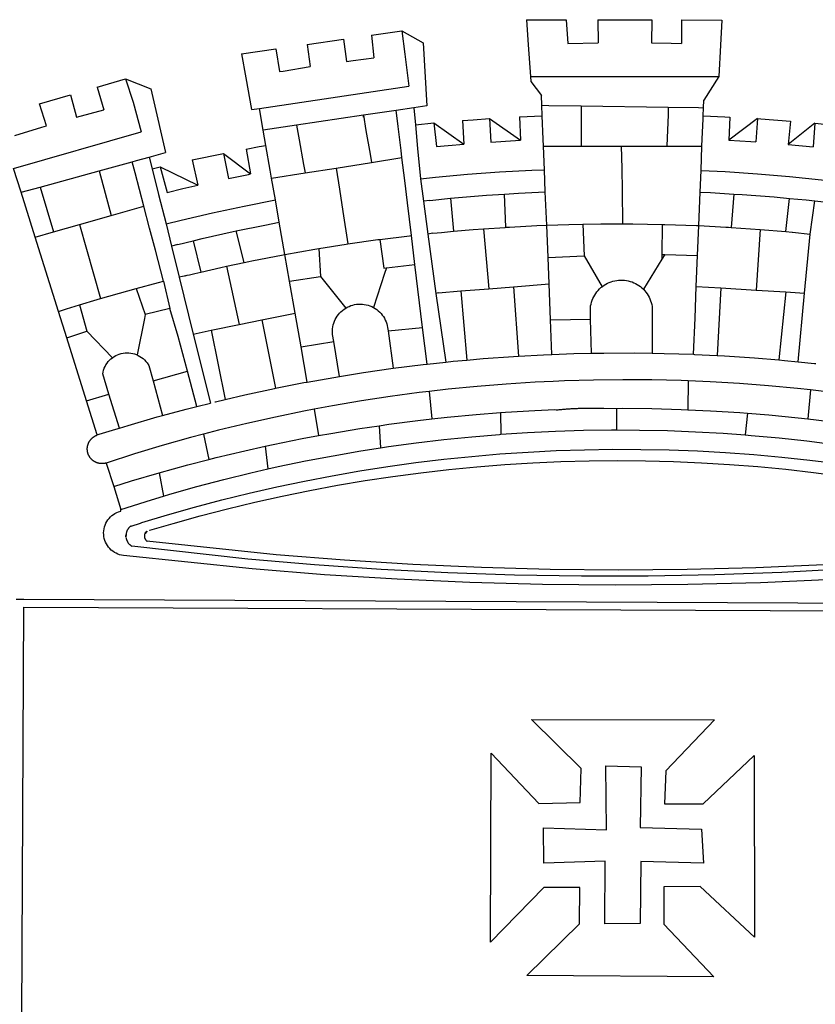
# Model space of a CAD drawing. Extents: x 185573 to 185993, y 1661419 to 1661716.
# Drawn here: x 185852 to 185858, y 1661478 to 1661486 of the extents above; entities that cross this region are included whole.
import ezdxf

# ---------------------------------------------------------------- set-up
doc = ezdxf.new("R2010")
doc.units = 0
doc.header["$MEASUREMENT"] = 0
doc.layers.add('BRAZAO', color=7, linetype='Continuous')
doc.layers.add('T-DIVIS-EXIS', color=7, linetype='Continuous')

# ---------------------------------------------------------------- blocks, each defined once
blk = doc.blocks.new('Logo_Prefeitura')
at = {"layer": 'BRAZAO'}
for points in [[(-73.78, 617.42), (-43.78, 617.36)], [(-73.78, 617.42), (-72.46, 598.48)], [(-43.78, 617.36), (-42.59, 599.55)], [(-19.85, 617.32), (-19.69, 599.99)], [(-19.85, 617.32), (20.9, 617.24)], [(20.9, 617.24), (20.6, 599.88)], [(43.31, 617.2), (43.29, 599.38)], [(43.31, 617.2), (73.77, 617.15)], [(73.77, 617.15), (72.8, 598.22)], [(-239.56, 598.78), (-212.11, 602.69)], [(-212.11, 602.69), (-209.71, 585.94)], [(-190.86, 605.71), (-168.01, 608.97)], [(-190.86, 605.71), (-189.05, 588.6)], [(-168.01, 608.97), (-151.77, 600.01), (-148.97, 552.33), (-158.95, 550.84)], [(-168.01, 608.97), (-165.74, 591.28)], [(-289.2, 591.71), (-263.02, 595.43)], [(-263.02, 595.43), (-260.41, 578.16)], [(-239.56, 598.78), (-237.15, 581.93)], [(-72.46, 598.48), (-70.78, 574.53)], [(-42.59, 599.55), (-19.69, 599.99)], [(20.6, 599.88), (35.5, 599.64), (43.29, 599.38)], [(72.8, 598.22), (71.59, 574.38)], [(-289.2, 591.71), (-285.9, 573.58)], [(-209.71, 585.94), (-204.76, 586.64), (-189.05, 588.6)], [(-165.74, 591.28), (-162.65, 567.22)], [(-260.41, 578.16), (-257.68, 578.64), (-237.15, 581.93)], [(-285.9, 573.58), (-281.5, 549.48)], [(-70.78, 574.53), (71.59, 574.38)], [(-70.78, 574.53), (-70.51, 570.71)], [(71.59, 574.38), (60.22, 556.71)], [(-398.08, 566.53), (-376.83, 572.76)], [(-398.08, 566.53), (-392.97, 549.39)], [(-376.83, 572.76), (-357.7, 565.2)], [(-376.83, 572.76), (-370.95, 555)], [(-275.57, 550.37), (-162.65, 567.22)], [(-70.51, 570.71), (-62.51, 560.11)], [(-441.71, 553.74), (-418.23, 560.63)], [(-418.23, 560.63), (-413.65, 543.81)], [(-357.7, 565.2), (-356.16, 558.6)], [(-356.16, 558.6), (-346.45, 517.01)], [(-62.21, 552.75), (-62.51, 560.11)], [(-436.44, 537.24), (-441.71, 553.74)], [(-370.95, 555), (-364.84, 532.65)], [(-158.95, 550.84), (-172.33, 548.84)], [(-158.95, 550.84), (-157.73, 537.99)], [(-61.88, 544.77), (-62.21, 552.75)], [(-62.21, 552.75), (-56.88, 552.67)], [(-56.88, 552.67), (-32.41, 552.3)], [(-32.41, 552.3), (33.37, 551.32)], [(-32.41, 552.3), (-32.4, 545.67)], [(33.37, 551.32), (33.14, 545.57)], [(33.37, 551.32), (56.2, 550.98)], [(56.2, 550.98), (59.99, 550.92)], [(59.74, 544.77), (59.99, 550.92)], [(59.99, 550.92), (60.22, 556.71)], [(-413.65, 543.81), (-392.97, 549.39)], [(-281.5, 549.48), (-275.57, 550.37)], [(-272.68, 533.85), (-275.57, 550.37)], [(-197.01, 545.15), (-247.47, 537.61)], [(-172.33, 548.84), (-197.01, 545.15)], [(-197.01, 545.15), (-195.09, 533.8)], [(-197.01, 545.15), (-196.84, 543.64), (-197.01, 545.15)], [(-171.99, 546.93), (-172.01, 547.15), (-172.33, 548.84)], [(-170.74, 536.65), (-171.99, 546.93)], [(-79.16, 543.97), (-61.88, 544.77)], [(-79.16, 543.97), (-78.35, 526.31)], [(-61.16, 527.14), (-61.88, 544.77)], [(-32.4, 545.67), (-32.36, 528.09)], [(33.14, 545.57), (32.42, 528.04)], [(59.65, 542.46), (59.74, 544.77)], [(59.74, 544.77), (76.03, 544.1), (79.97, 543.88)], [(79.97, 543.88), (79.09, 526.26)], [(-460.27, 529.97), (-440.02, 536.21), (-436.44, 537.24)], [(-247.47, 537.61), (-272.68, 533.85)], [(-247.47, 537.61), (-245.48, 526.59)], [(-168.55, 518.61), (-170.74, 536.65)], [(-157.73, 537.99), (-143.72, 539.39)], [(-157.73, 537.99), (-156.03, 520.05)], [(-143.72, 539.39), (-141.71, 521.49)], [(-143.72, 539.39), (-121.02, 523.36)], [(-122.16, 541.2), (-114.06, 541.86), (-101.66, 542.66)], [(-122.16, 541.2), (-121.02, 523.36)], [(-101.66, 542.66), (-100.67, 524.92)], [(-101.66, 542.66), (-78.35, 526.31)], [(59.03, 527.2), (59.65, 542.46)], [(100.82, 542.67), (79.09, 526.26)], [(100.82, 542.67), (99.37, 525.03)], [(100.82, 542.67), (103.15, 542.53), (125.77, 540.82)], [(125.77, 540.82), (123.86, 523.16)], [(144, 539.2), (123.86, 523.16)], [(144, 539.2), (142.84, 521.41)], [(144, 539.2), (151.38, 538.51)], [(-461.24, 505.05), (-364.84, 532.65)], [(-270.68, 522.36), (-272.68, 533.85)], [(-195.09, 533.8), (-191.96, 515.69)], [(-285.51, 519.65), (-275.76, 521.49), (-270.68, 522.36)], [(-267.4, 503.63), (-270.68, 522.36)], [(-245.48, 526.59), (-242.14, 508.12)], [(-141.71, 521.49), (-132.88, 522.38), (-121.02, 523.36)], [(-100.67, 524.92), (-82.17, 526.13), (-78.35, 526.31)], [(-60.95, 521.87), (-61.16, 527.14)], [(-60.22, 504), (-60.95, 521.87)], [(-60.95, 521.87), (-32.34, 521.83)], [(-32.36, 528.09), (-32.34, 521.83)], [(-32.34, 521.83), (-2.13, 521.8)], [(-2.13, 521.8), (32.16, 521.76)], [(-2.13, 521.8), (-1.84, 505.03)], [(32.42, 528.04), (32.16, 521.76)], [(32.16, 521.76), (58.81, 521.73)], [(58.08, 503.53), (58.81, 521.73)], [(58.81, 521.73), (59.03, 527.2)], [(79.09, 526.26), (95.68, 525.31), (99.37, 525.03)], [(123.86, 523.16), (142.84, 521.41)], [(-368.31, 511.01), (-358.91, 513.59)], [(-358.91, 513.59), (-346.45, 517.01)], [(-358.91, 513.59), (-356.65, 504.73)], [(-326.31, 511.52), (-302.62, 516.42)], [(-302.62, 516.42), (-298.96, 497.37)], [(-302.62, 516.42), (-282.25, 500.82)], [(-285.51, 519.65), (-282.25, 500.82)], [(-191.96, 515.69), (-190.91, 509.59)], [(-167.9, 513.25), (-168.55, 518.61)], [(-156.03, 520.05), (-153.86, 497.24)], [(-396.69, 503.22), (-371.77, 510.06)], [(-371.77, 510.06), (-368.31, 511.01)], [(-369.53, 501.59), (-371.77, 510.06)], [(-356.65, 504.73), (-355.58, 504.99), (-350.47, 506.14)], [(-350.47, 506.14), (-345.26, 486.86)], [(-350.47, 506.14), (-322.15, 492.31)], [(-326.31, 511.52), (-322.15, 492.31)], [(-242.14, 508.12), (-240.96, 501.64)], [(-217.65, 505.34), (-190.91, 509.59)], [(-190.91, 509.59), (-167.9, 513.25)], [(-165.8, 495.97), (-167.9, 513.25)], [(-455.59, 487.04), (-461.24, 505.05)], [(-441.3, 490.97), (-396.69, 503.22)], [(-396.69, 503.22), (-387.51, 469.53)], [(-362.92, 476.59), (-369.53, 501.59)], [(-356.65, 504.73), (-351.67, 485.3)], [(-298.96, 497.37), (-283.77, 500.53), (-282.25, 500.82)], [(-266.35, 497.6), (-267.4, 503.63)], [(-266.35, 497.6), (-240.96, 501.64)], [(-240.96, 501.64), (-217.65, 505.34)], [(-217.65, 505.34), (-215.16, 489.42)], [(-153.86, 497.24), (-142.62, 498.44), (-118.36, 500.6), (-94.06, 502.34), (-69.74, 503.65), (-60.22, 504)], [(-59.54, 487.27), (-60.22, 504)], [(-1.84, 505.03), (-1.56, 488.38)], [(57.41, 487.03), (58.08, 503.53)], [(58.08, 503.53), (76.34, 502.6), (100.64, 500.94), (124.9, 498.85), (149.13, 496.34), (162.08, 494.77)], [(-345.26, 486.86), (-333.46, 489.75), (-322.15, 492.31)], [(-263.49, 481.24), (-266.35, 497.6)], [(-163.74, 479.08), (-165.8, 495.97)], [(-153.86, 497.24), (-151.61, 480.29)], [(-455.59, 487.04), (-441.3, 490.97)], [(-444.92, 453.05), (-455.59, 487.04)], [(-441.3, 490.97), (-431.12, 457.02)], [(-351.67, 485.3), (-346, 463.14)], [(-215.16, 489.42), (-212.52, 472.52)], [(-131.1, 482.51), (-128.07, 482.82), (-103.97, 484.78), (-90.38, 485.65)], [(-90.38, 485.65), (-79.85, 486.32), (-59.54, 487.27)], [(-89.34, 460.55), (-90.38, 485.65)], [(-58.51, 462.05), (-59.54, 487.27)], [(-1.56, 488.38), (-1.13, 463.1)], [(56.39, 461.78), (57.41, 487.03)], [(57.41, 487.03), (65.13, 486.72), (82.89, 485.68)], [(82.89, 485.68), (80.82, 460.48)], [(82.89, 485.68), (89.26, 485.31), (113.36, 483.48), (124.82, 482.4)], [(-387.51, 469.53), (-362.92, 476.59)], [(-358.53, 459.99), (-362.92, 476.59)], [(-346, 463.14), (-334.6, 466), (-310.88, 471.52), (-287.06, 476.62), (-263.49, 481.24)], [(-260.53, 464.32), (-263.49, 481.24)], [(-160.73, 454.3), (-163.74, 479.08)], [(-146.92, 480.9), (-151.61, 480.29)], [(-151.61, 480.29), (-148.31, 455.45)], [(-146.92, 480.9), (-131.1, 482.51)], [(-131.1, 482.51), (-128.85, 457.51)], [(122.24, 457.27), (124.82, 482.4)], [(124.82, 482.4), (137.43, 481.22), (144.13, 480.48)], [(140.45, 455.45), (144.13, 480.48)], [(144.13, 480.48), (160.05, 478.71)], [(-411.46, 462.66), (-387.51, 469.53)], [(-212.52, 472.52), (-208.68, 448)], [(-431.12, 457.02), (-411.46, 462.66)], [(-411.46, 462.66), (-395.57, 406.7)], [(-346, 463.14), (-342, 446.39)], [(-293.2, 457.78), (-271.57, 462.24), (-260.53, 464.32)], [(-256.29, 440.04), (-260.53, 464.32)], [(-86.53, 460.69), (-65.88, 461.79), (-58.51, 462.05)], [(-58.51, 462.05), (-41.77, 462.65), (-31.11, 462.84)], [(-57.52, 437.7), (-58.51, 462.05)], [(-31.11, 462.84), (-17.64, 463.09), (-1.13, 463.1)], [(-31.11, 462.84), (-30.14, 439.09)], [(-1.13, 463.1), (6.49, 463.1), (6.49, 463.1), (28.73, 462.73)], [(28.73, 462.73), (28.56, 440)], [(28.73, 462.73), (30.62, 462.69), (54.73, 461.87), (56.39, 461.78)], [(55.48, 439.31), (56.39, 461.78)], [(56.39, 461.78), (76.72, 460.73)], [(-444.92, 453.05), (-431.12, 457.02)], [(-354.12, 443.27), (-358.53, 459.99)], [(-325.58, 450.24), (-318.83, 452.06), (-295.25, 457.36), (-293.2, 457.78)], [(-286.97, 433.97), (-293.2, 457.78)], [(-184.51, 451.38), (-162.08, 454.15), (-160.73, 454.3)], [(-158.07, 432.39), (-160.73, 454.3)], [(-144.43, 456.02), (-148.31, 455.45)], [(-148.31, 455.45), (-142.32, 410.42)], [(-144.43, 456.02), (-138.08, 456.69), (-128.85, 457.51)], [(-128.85, 457.51), (-114.05, 458.81), (-106.25, 459.36)], [(-106.25, 459.36), (-89.98, 460.51), (-89.34, 460.55)], [(-106.25, 459.36), (-102.34, 414.11)], [(-89.34, 460.55), (-86.53, 460.69)], [(76.72, 460.73), (78.83, 460.62), (80.82, 460.48)], [(80.82, 460.48), (102.85, 458.95)], [(102.85, 458.95), (99.72, 413.12)], [(102.85, 458.95), (122.24, 457.27)], [(122.24, 457.27), (126.94, 456.86), (127.23, 456.83)], [(127.23, 456.83), (140.45, 455.45)], [(136.26, 410.86), (140.45, 455.45)], [(-427.3, 396.9), (-444.92, 453.05)], [(-337.24, 447.58), (-342, 446.39)], [(-337.24, 447.58), (-325.58, 450.24)], [(-325.58, 450.24), (-319.73, 426.71)], [(-230.66, 444.52), (-209.92, 447.82), (-208.68, 448)], [(-208.68, 448), (-186.03, 451.2), (-184.51, 451.38)], [(-184.51, 451.38), (-181.54, 429.78)], [(-347.92, 419.82), (-354.12, 443.27)], [(-342, 446.39), (-336.19, 422.76)], [(-283.46, 434.72), (-281.2, 435.2), (-257.51, 439.82), (-256.29, 440.04)], [(-256.29, 440.04), (-233.75, 444.03), (-230.66, 444.52)], [(-252.73, 419.73), (-256.29, 440.04)], [(-230.66, 444.52), (-229.34, 423.45)], [(-57.52, 437.7), (-30.14, 439.09)], [(-30.14, 439.09), (-16.63, 415.67)], [(28.56, 440), (28.53, 436.51)], [(30.63, 439.94), (28.53, 436.51)], [(28.56, 440), (30.63, 439.94)], [(30.63, 439.94), (55.48, 439.31)], [(54.54, 415.92), (55.48, 439.31)], [(-300.42, 431.1), (-286.97, 433.97)], [(-286.97, 433.97), (-283.46, 434.72)], [(-179.5, 430.01), (-158.07, 432.39)], [(-152.29, 384.87), (-158.07, 432.39)], [(-56.71, 417.75), (-57.52, 437.7)], [(28.53, 436.51), (14.6, 413.69)], [(-331.64, 423.89), (-330.1, 424.27), (-328.3, 424.72), (-324.39, 425.63)], [(-324.39, 425.63), (-319.73, 426.71)], [(-319.73, 426.71), (-304.79, 430.17), (-300.42, 431.1)], [(-300.42, 431.1), (-290.78, 387.17)], [(-180.95, 425.53), (-189.25, 399.94)], [(-181.54, 429.78), (-179.5, 430.01)], [(-179.5, 430.01), (-180.95, 425.53)], [(-368.71, 414.3), (-351.71, 418.87), (-347.92, 419.82)], [(-347.92, 419.82), (-343.14, 399.3)], [(-331.64, 423.89), (-332.37, 423.64), (-336.19, 422.76)], [(-336.19, 422.76), (-325.51, 379.79)], [(-252.73, 419.73), (-229.34, 423.45)], [(-248.53, 395.65), (-252.73, 419.73)], [(-229.34, 423.45), (-210.25, 399.54)], [(-83.46, 415.61), (-56.71, 417.75)], [(-55.61, 390.62), (-56.71, 417.75)], [(-16.63, 415.67), (-16.36, 415.89), (-15.17, 416.75), (-13.92, 417.52), (-12.62, 418.22), (-11.28, 418.84), (-9.91, 419.37), (-8.51, 419.81), (-7.08, 420.17), (-5.63, 420.43), (-4.17, 420.6), (-2.7, 420.68), (-2.7, 420.68), (-1.23, 420.67), (0.24, 420.57), (1.7, 420.38), (3.14, 420.09), (4.57, 419.71), (5.96, 419.25), (7.33, 418.7), (8.65, 418.06), (9.94, 417.35), (11.18, 416.55), (12.36, 415.68), (13.49, 414.73), (14.6, 413.69)], [(-395.57, 406.7), (-375.02, 412.61), (-368.71, 414.3)], [(-368.71, 414.3), (-361.82, 394.6)], [(-140.16, 411.09), (-142.32, 410.42)], [(-142.32, 410.42), (-134.76, 358.68)], [(-140.16, 411.09), (-123.25, 412.44)], [(-123.25, 412.44), (-102.34, 414.11)], [(-123.25, 412.44), (-118.83, 360.22)], [(-102.34, 414.11), (-83.46, 415.61)], [(-83.46, 415.61), (-79.72, 363.21)], [(-25.3, 391.22), (-25.49, 399.67), (-25.29, 401.13), (-25, 402.57), (-24.62, 403.99), (-24.15, 405.39), (-23.59, 406.75), (-22.95, 408.08), (-22.23, 409.36), (-21.43, 410.59), (-20.55, 411.78), (-19.61, 412.9), (-18.59, 413.97), (-17.51, 414.96), (-16.63, 415.67)], [(14.6, 413.69), (15.56, 412.64), (16.49, 411.5), (17.35, 410.31), (18.13, 409.06), (18.83, 407.77), (19.46, 406.43), (19.99, 405.06), (20.44, 403.66), (20.8, 402.23), (21.07, 400.76), (21.09, 391.9)], [(53.57, 391.93), (54.54, 415.92)], [(54.54, 415.92), (73.08, 414.78)], [(73.08, 414.78), (70.28, 363.67)], [(73.08, 414.78), (99.72, 413.12)], [(99.72, 413.12), (122.07, 411.74)], [(122.07, 411.74), (116.75, 360.32)], [(122.07, 411.74), (136.26, 410.86)], [(131.37, 358.9), (136.26, 410.86)], [(-427.3, 396.9), (-421.28, 398.87), (-411.56, 401.84)], [(-411.56, 401.84), (-398.21, 405.94), (-395.57, 406.7)], [(-411.56, 401.84), (-405.97, 382.1)], [(-210.25, 399.54), (-209.14, 400.17), (-207.81, 400.81), (-206.44, 401.35), (-205.04, 401.79), (-203.61, 402.13), (-202.15, 402.38), (-200.69, 402.51), (-199.22, 402.55), (-199.22, 402.55), (-197.75, 402.49), (-196.29, 402.32), (-194.84, 402.04), (-193.42, 401.67), (-192.02, 401.2), (-190.66, 400.63), (-189.25, 399.94)], [(-421.09, 377.11), (-427.3, 396.9)], [(-361.82, 394.6), (-362.38, 391.75)], [(-361.82, 394.6), (-362.38, 391.75)], [(-343.14, 399.3), (-361.82, 394.6)], [(-336.85, 377.92), (-343.14, 399.3)], [(-273.67, 390.6), (-248.53, 395.65)], [(-244.1, 370.33), (-248.53, 395.65)], [(-219.43, 374.29), (-220.3, 379.42), (-220.4, 380.88), (-220.39, 382.36), (-220.29, 383.82), (-220.08, 385.28), (-219.77, 386.72), (-219.36, 388.13), (-218.85, 389.51), (-218.25, 390.86), (-217.55, 392.15), (-216.76, 393.4), (-215.89, 394.58), (-214.94, 395.7), (-213.91, 396.76), (-212.81, 397.73), (-211.64, 398.63), (-210.25, 399.54)], [(-189.25, 399.94), (-188.08, 399.22), (-186.87, 398.38), (-185.73, 397.46), (-184.65, 396.46), (-183.64, 395.38), (-182.71, 394.24), (-181.87, 393.04), (-181.11, 391.78), (-180.43, 390.47), (-179.86, 389.11), (-179.38, 387.72), (-179, 386.3), (-178.69, 384.7), (-178.35, 382.2)], [(-362.38, 391.75), (-367.82, 364.08)], [(-312.12, 382.88), (-290.78, 387.17)], [(-290.78, 387.17), (-273.67, 390.6)], [(-273.67, 390.6), (-263.47, 338.89)], [(-55.61, 390.62), (-25.3, 391.22)], [(-54.54, 364.48), (-55.61, 390.62)], [(-24.71, 365.36), (-25.3, 391.22)], [(21.09, 391.9), (21.15, 365.41)], [(52.46, 364.55), (53.57, 391.93)], [(-421.09, 377.11), (-405.97, 382.1)], [(-405.97, 382.1), (-386.65, 361.98)], [(-325.51, 379.79), (-312.12, 382.88)], [(-325.51, 379.79), (-312.62, 327.77)], [(-312.12, 382.88), (-301.35, 330.47)], [(-178.35, 382.2), (-152.29, 384.87)], [(-178.35, 382.2), (-174.56, 353.99)], [(-148.92, 357.16), (-152.29, 384.87)], [(-406.15, 329.51), (-421.09, 377.11)], [(-329.96, 351.84), (-336.85, 377.92)], [(-244.1, 370.33), (-219.43, 374.29)], [(-214.95, 347.89), (-219.43, 374.29)], [(-386.65, 361.98), (-385.37, 362.87), (-384.09, 363.6), (-382.76, 364.23), (-381.38, 364.76), (-379.97, 365.17), (-378.53, 365.47), (-377.07, 365.65), (-375.6, 365.72), (-375.6, 365.72), (-374.13, 365.68), (-372.67, 365.51), (-371.22, 365.24), (-369.8, 364.85), (-368.42, 364.35), (-367.82, 364.08)], [(-239.42, 343.58), (-244.1, 370.33)], [(-54.54, 364.48), (-38.11, 365.1), (-24.71, 365.36)], [(-24.71, 365.36), (-15.32, 365.55), (7.47, 365.61), (7.47, 365.61), (21.15, 365.41)], [(21.15, 365.41), (30.26, 365.27), (52.46, 364.55)], [(-389.26, 334.56), (-393.94, 349.73), (-393.67, 351.18), (-393.29, 352.6), (-392.79, 353.98), (-392.19, 355.33), (-391.49, 356.62), (-390.68, 357.85), (-389.79, 359.02), (-388.8, 360.11), (-387.73, 361.12), (-386.65, 361.98)], [(-367.82, 364.08), (-367.08, 363.74), (-365.79, 363.03), (-364.56, 362.22), (-363.4, 361.32), (-362.31, 360.32), (-361.31, 359.25), (-360.39, 358.1), (-359.09, 356.06), (-355.9, 344.5)], [(-174.56, 353.99), (-174.37, 354.02), (-151.75, 356.86), (-148.92, 357.16)], [(-148.92, 357.16), (-134.76, 358.68)], [(-134.76, 358.68), (-129.09, 359.3), (-118.83, 360.22)], [(-118.83, 360.22), (-106.39, 361.34), (-83.65, 362.99), (-79.72, 363.21)], [(-79.72, 363.21), (-60.89, 364.24), (-54.54, 364.48)], [(52.46, 364.55), (53.04, 364.53), (70.28, 363.67)], [(70.28, 363.67), (75.81, 363.4), (98.55, 361.87), (116.75, 360.32)], [(116.75, 360.32), (121.26, 359.94), (131.37, 358.9)], [(131.37, 358.9), (143.94, 357.61), (144.71, 357.52)], [(-355.9, 344.5), (-329.96, 351.84)], [(-322.91, 325.17), (-329.96, 351.84)], [(-214.95, 347.89), (-196.93, 350.79), (-174.56, 353.99)], [(-355.9, 344.5), (-348.67, 318.35)], [(-263.47, 338.89), (-241.87, 343.15), (-239.42, 343.58)], [(-239.42, 343.58), (-219.44, 347.16), (-214.95, 347.89)], [(-53.6, 344.12), (-67.11, 343.5), (-89.1, 342.1), (-111.06, 340.32), (-132.99, 338.16), (-147.35, 336.49)], [(48.43, 344.5), (43.03, 344.72), (21, 345.24), (-1.04, 345.38), (-1.04, 345.38), (-23.07, 345.14), (-45.1, 344.51), (-53.6, 344.12)], [(48.43, 344.5), (48.18, 322.71)], [(140.85, 337.67), (130.95, 338.77), (109.01, 340.84), (87.04, 342.51), (65.04, 343.81), (48.43, 344.5)], [(-301.35, 330.47), (-286.52, 333.94), (-264.24, 338.74), (-263.47, 338.89)], [(-147.35, 336.49), (-154.88, 335.61), (-176.72, 332.68), (-198.5, 329.37), (-220.23, 325.68), (-234.12, 323.07)], [(-147.35, 336.49), (-145.29, 315.75)], [(140.85, 337.67), (138.69, 315.78)], [(232.18, 324.16), (218.25, 326.71), (196.5, 330.3), (174.7, 333.5), (152.85, 336.33), (140.85, 337.67)], [(-406.15, 329.51), (-389.26, 334.56)], [(-398.03, 303.65), (-406.15, 329.51)], [(-381.33, 308.84), (-389.26, 334.56)], [(-322.91, 325.17), (-312.62, 327.77)], [(-309.11, 328.65), (-308.72, 328.75), (-301.35, 330.47)], [(-348.67, 318.35), (-330.82, 323.18), (-322.91, 325.17)], [(-234.12, 323.07), (-241.88, 321.62), (-263.47, 317.17), (-284.97, 312.35), (-306.38, 307.15), (-317.89, 304.15)], [(-234.12, 323.07), (-231.03, 303.1)], [(-145.29, 315.75), (-133.82, 317.04), (-111.77, 319.12), (-93.33, 320.55)], [(-93.33, 320.55), (-89.69, 320.83), (-67.58, 322.15), (-52.45, 322.78)], [(-93.33, 320.55), (-93.06, 304.12)], [(-52.45, 322.78), (-51.31, 322.53), (-50.61, 322.61), (-49.91, 322.69), (-49.21, 322.76), (-48.51, 322.83), (-47.81, 322.9), (-47.11, 322.97), (-46.41, 323.04), (-45.71, 323.1), (-45, 323.16), (-44.3, 323.22), (-43.6, 323.27), (-42.9, 323.32), (-42.19, 323.37), (-41.49, 323.42), (-40.79, 323.47), (-40.09, 323.51), (-39.38, 323.55), (-38.68, 323.59), (-37.97, 323.62), (-37.27, 323.66), (-36.57, 323.69), (-35.86, 323.71), (-35.16, 323.74), (-34.46, 323.76), (-33.75, 323.78), (-33.05, 323.8), (-32.34, 323.81), (-31.64, 323.83), (-30.93, 323.84), (-30.23, 323.84), (-29.63, 323.85)], [(-29.63, 323.85), (-15.36, 323.78), (-5.67, 323.72)], [(-5.67, 323.72), (-5.71, 307.4)], [(-5.67, 323.72), (-1.16, 323.78), (-1.16, 323.78), (20.99, 323.55), (43.13, 322.93), (48.18, 322.71)], [(48.18, 322.71), (65.25, 321.93), (87.36, 320.54), (93.21, 320.07)], [(93.21, 320.07), (91.52, 303.65)], [(93.21, 320.07), (109.43, 318.77), (131.47, 316.61), (138.69, 315.78)], [(-381.33, 308.84), (-374.71, 310.88), (-352.82, 317.22), (-348.67, 318.35)], [(-185.1, 310.63), (-177.79, 311.71), (-155.83, 314.56), (-145.29, 315.75)], [(138.69, 315.78), (153.48, 314.07), (175.43, 311.14), (184.92, 309.71)], [(-398.03, 303.65), (-396.5, 304.16), (-384, 308.01)], [(-384, 308.01), (-381.33, 308.84)], [(-231.03, 303.1), (-221.55, 304.84), (-199.7, 308.47), (-185.1, 310.63)], [(-185.1, 310.63), (-184.05, 293.88)], [(-93.06, 304.12), (-72.98, 305.44), (-51.86, 306.47), (-30.73, 307.13), (-9.59, 307.41), (-9.59, 307.41), (-5.71, 307.4)], [(-5.71, 307.4), (11.55, 307.33), (32.69, 306.88), (53.81, 306.06), (74.92, 304.88), (91.52, 303.65)], [(-391.3, 282.41), (-391.7, 282.3), (-391.96, 282.23), (-392.22, 282.18), (-392.47, 282.12), (-392.73, 282.08), (-392.99, 282.04), (-393.25, 282.01), (-393.52, 281.98), (-393.78, 281.96), (-394.04, 281.95), (-394.3, 281.94), (-394.57, 281.94), (-394.83, 281.94), (-395.09, 281.95), (-395.36, 281.97), (-395.62, 282), (-395.88, 282.03), (-396.14, 282.06), (-396.4, 282.1), (-396.66, 282.15), (-396.92, 282.21), (-397.17, 282.27), (-397.43, 282.33), (-397.68, 282.41), (-397.93, 282.49), (-398.18, 282.57), (-398.43, 282.66), (-398.68, 282.76), (-398.92, 282.86), (-399.16, 282.97), (-399.4, 283.08), (-399.63, 283.2), (-399.86, 283.32), (-400.09, 283.46), (-400.32, 283.59), (-400.54, 283.73), (-400.76, 283.88), (-400.97, 284.03), (-401.19, 284.19), (-401.39, 284.35), (-401.6, 284.51), (-401.8, 284.69), (-402, 284.86), (-402.19, 285.04), (-402.37, 285.23), (-402.56, 285.42), (-402.74, 285.61), (-402.91, 285.81), (-403.08, 286.01), (-403.24, 286.21), (-403.4, 286.42), (-403.56, 286.64), (-403.7, 286.86), (-403.85, 287.08), (-403.99, 287.3), (-404.12, 287.53), (-404.25, 287.76), (-404.37, 287.99), (-404.49, 288.23), (-404.6, 288.47), (-404.7, 288.71), (-404.8, 288.95), (-404.9, 289.2), (-404.98, 289.45), (-405.07, 289.7), (-405.14, 289.95), (-405.21, 290.2), (-405.28, 290.46), (-405.33, 290.71), (-405.39, 290.97), (-405.43, 291.23), (-405.47, 291.49), (-405.5, 291.75), (-405.53, 292.02), (-405.55, 292.28), (-405.57, 292.54), (-405.58, 292.8), (-405.58, 293.07), (-405.57, 293.33), (-405.56, 293.59), (-405.55, 293.86), (-405.52, 294.12), (-405.49, 294.38), (-405.46, 294.64), (-405.42, 294.9), (-405.37, 295.16), (-405.31, 295.42), (-405.25, 295.67), (-405.19, 295.93), (-405.12, 296.18), (-405.04, 296.43), (-404.95, 296.68), (-404.86, 296.93), (-404.77, 297.18), (-404.67, 297.42), (-404.56, 297.66), (-404.45, 297.9), (-404.33, 298.13), (-404.2, 298.37), (-404.07, 298.59), (-403.94, 298.82), (-403.8, 299.04), (-403.65, 299.26), (-403.5, 299.48), (-403.34, 299.69), (-403.18, 299.9), (-403.02, 300.1), (-402.85, 300.3), (-402.67, 300.5), (-402.49, 300.69), (-402.31, 300.88), (-402.12, 301.06), (-401.92, 301.24), (-401.73, 301.42), (-401.53, 301.59), (-401.32, 301.75), (-401.11, 301.91), (-400.9, 302.07), (-400.68, 302.22), (-400.46, 302.36), (-400.24, 302.5), (-400.01, 302.63), (-399.78, 302.76), (-399.55, 302.88), (-399.31, 303), (-399.07, 303.11), (-398.83, 303.22), (-398.59, 303.32), (-398.34, 303.41), (-398.03, 303.65)], [(-317.89, 304.15), (-327.7, 301.58), (-348.92, 295.64), (-370.03, 289.33), (-391.3, 282.41)], [(-317.89, 304.15), (-313.8, 285.13)], [(-271.24, 295.1), (-265.04, 296.46), (-243.33, 300.84), (-231.03, 303.1)], [(-184.05, 293.88), (-178.12, 294.8), (-157.17, 297.66), (-136.18, 300.16), (-115.14, 302.29), (-94.07, 304.05), (-93.06, 304.12)], [(91.52, 303.65), (96, 303.32), (117.06, 301.4), (138.07, 299.11), (159.05, 296.45), (179.97, 293.42), (182.44, 293.02)], [(-364.42, 237.35), (-345.05, 243.23), (-324.54, 249.07), (-303.93, 254.55), (-283.23, 259.66), (-262.44, 264.42), (-241.57, 268.81), (-220.63, 272.84), (-199.63, 276.5), (-178.56, 279.79), (-157.43, 282.71), (-136.26, 285.27), (-115.05, 287.45), (-93.8, 289.27), (-72.53, 290.71), (-51.23, 291.78), (-29.92, 292.48), (-8.6, 292.81), (-8.6, 292.81), (12.73, 292.76), (34.05, 292.34), (55.36, 291.55), (76.65, 290.39), (97.92, 288.86), (119.16, 286.96), (140.36, 284.68), (161.52, 282.04)], [(-313.8, 285.13), (-308.22, 286.56), (-286.67, 291.7), (-271.24, 295.1)], [(-271.24, 295.1), (-269.1, 277.93)], [(-269.1, 277.93), (-261.31, 279.7), (-240.61, 284.02), (-219.84, 287.97), (-199.01, 291.57), (-184.05, 293.88)], [(-358.44, 231.53), (-358.24, 231.6), (-340.76, 236.79), (-320.29, 242.49), (-299.72, 247.83), (-279.06, 252.81), (-258.32, 257.43), (-237.51, 261.68), (-216.62, 265.57), (-195.66, 269.1), (-174.65, 272.26), (-153.59, 275.05), (-132.47, 277.48), (-111.33, 279.53), (-90.14, 281.22), (-68.94, 282.53), (-47.71, 283.48), (-26.47, 284.05), (-5.22, 284.26), (-5.22, 284.26), (16.03, 284.09), (37.27, 283.55), (58.5, 282.64), (79.71, 281.36), (100.89, 279.71), (122.05, 277.69), (143.16, 275.3), (164.23, 272.55)], [(151.14, 205.52), (99.38, 203.29), (47.6, 201.97), (-4.2, 201.56), (-56, 202.04), (-107.78, 203.44), (-159.54, 205.73), (-211.24, 208.93), (-262.88, 213.03), (-360.63, 223.37)], [(-351.2, 275.13), (-329.67, 281.05), (-313.8, 285.13)], [(-391.3, 282.41), (-385.65, 264.7)], [(-348.01, 257.4), (-343.24, 258.84), (-322.9, 264.59), (-302.46, 269.98), (-281.92, 275.02), (-269.1, 277.93)], [(-385.65, 264.7), (-372.27, 268.9), (-351.2, 275.13)], [(-351.2, 275.13), (-348.01, 257.4)], [(-385.65, 264.7), (-380.12, 247.39)], [(-380.12, 247.39), (-357.13, 254.65)], [(-357.13, 254.65), (-348.01, 257.4)], [(157.83, 194.28), (102.97, 191.93), (48.08, 190.55), (-6.82, 190.12), (-61.72, 190.65), (-116.61, 192.14), (-171.46, 194.58), (-226.25, 197.99), (-280.98, 202.35), (-378.27, 212.48), (-379.72, 212.73), (-381.14, 213.1), (-382.53, 213.6), (-383.87, 214.21), (-385.15, 214.93), (-386.36, 215.76), (-387.5, 216.69), (-388.56, 217.72), (-389.52, 218.83), (-390.38, 220.02), (-391.14, 221.28), (-391.79, 222.61), (-392.32, 223.98), (-392.73, 225.39), (-393.02, 226.83), (-393.19, 228.29), (-393.23, 229.77), (-393.14, 231.23), (-392.93, 232.69), (-392.59, 234.12), (-392.13, 235.52), (-391.55, 236.87), (-390.86, 238.17), (-390.06, 239.41), (-389.16, 240.57), (-388.16, 241.65), (-387.07, 242.64), (-385.9, 243.53), (-384.66, 244.32), (-383.35, 245), (-381.99, 245.57), (-380.34, 246.08), (-380.12, 247.39)], [(-372.39, 234.8), (-373.45, 234.17), (-373.68, 233.95), (-373.9, 233.72), (-374.12, 233.48), (-374.33, 233.24), (-374.53, 232.99), (-374.72, 232.73), (-374.9, 232.46), (-375.07, 232.19), (-375.23, 231.92), (-375.38, 231.63), (-375.52, 231.35), (-375.66, 231.06), (-375.78, 230.76), (-375.89, 230.46), (-375.99, 230.16), (-376.08, 229.85), (-376.16, 229.54), (-376.23, 229.23), (-376.29, 228.91), (-376.33, 228.59), (-376.19, 228.32)], [(-372.39, 234.8), (-372.97, 234.61), (-372.68, 234.71), (-372.39, 234.8)], [(-372.39, 234.8), (-365.45, 237.04), (-364.42, 237.35)], [(-360.61, 230.57), (-360.45, 230.7), (-360.26, 230.84), (-360.61, 230.57)], [(-376.19, 228.32), (-376.57, 227.03), (-376.5, 227.34), (-376.45, 227.55), (-376.32, 227.93), (-376.19, 228.32)], [(-376.19, 228.32), (-376.35, 226.36), (-376.19, 228.32)], [(-376.27, 225.94), (-376.25, 225.72), (-376.19, 225.41), (-376.11, 225.1), (-376.02, 224.79), (-375.93, 224.48), (-375.82, 224.18), (-375.7, 223.88), (-375.57, 223.59), (-375.43, 223.3), (-375.28, 223.02), (-375.13, 222.74), (-374.96, 222.47), (-374.78, 222.2), (-374.59, 221.94), (-374.4, 221.69), (-374.19, 221.44), (-373.98, 221.2), (-373.76, 220.97), (-373.53, 220.75), (-373.29, 220.53), (-373.05, 220.32), (-372.8, 220.12), (-372.54, 219.93), (-372.28, 219.75), (-372.02, 219.48)], [(-360.61, 230.57), (-361.98, 229.26), (-362.08, 229.06), (-362.16, 228.86), (-362.24, 228.65), (-362.31, 228.44), (-362.36, 228.22), (-362.41, 228.01), (-362.44, 227.79), (-362.46, 227.57), (-362.48, 227.35), (-362.48, 227.13), (-362.47, 226.9), (-362.45, 226.68), (-362.42, 226.47), (-362.38, 226.25), (-362.33, 226.03), (-362.27, 225.82), (-362.2, 225.61), (-362.11, 225.4), (-362.02, 225.2), (-361.92, 225.01), (-361.81, 224.82), (-361.69, 224.63), (-361.56, 224.45), (-361.42, 224.28), (-361.27, 224.11), (-361.12, 223.95), (-360.95, 223.8), (-360.78, 223.66), (-360.63, 223.37)], [(-360.61, 230.57), (-361.79, 229.69), (-361.63, 229.81), (-361.46, 229.94), (-361.28, 230.07), (-360.61, 230.57)], [(-360.63, 223.37), (-360.23, 223.33), (-360.43, 223.35), (-360.63, 223.37)], [(369.75, 221.87), (369.49, 221.84), (369.23, 221.8), (320.24, 215.73), (270.05, 210.39), (219.78, 205.93), (169.44, 202.35), (119.05, 199.65), (68.61, 197.82), (18.15, 196.88), (-32.32, 196.82), (-82.78, 197.64), (-133.22, 199.35), (-183.62, 201.93), (-233.97, 205.39), (-284.25, 209.73), (-372.02, 219.48)], [(-372.02, 219.48), (-371.72, 219.45), (-372.02, 219.48)], [(-459.25, 179.6), (-453.42, 179.57)], [(-453.42, 179.57), (450.15, 175.32), (478.81, 150.74), (483.77, -468.8)], [(-455.36, -187.88), (-453.45, 173.52)], [(-453.45, 173.52), (448.49, 169.47), (449.57, -190.75)], [(-70.04, 88.63), (68.15, 88.32), (31.48, 49.89), (30.56, 24.83), (59.7, 25.01), (98.17, 61.49), (98.17, 61.49), (98.37, -75.92), (57.4, -37.7), (57.4, -37.7), (30.06, -37.87), (29.89, -65.92), (67.71, -105.8), (-73.61, -104.71), (-33.64, -65.82), (-33.47, -38.22), (-33.47, -38.22), (-60.65, -38.24), (-100.93, -79.53), (-100.38, 63.29), (-100.38, 63.29), (-64.36, 25.21), (-33.27, 25.83), (-32.5, 51.64), (-70.04, 88.63)], [(-60.87, 6.72), (-13.31, 5.3), (-13.72, 53.6), (-13.72, 53.6), (12.86, 52.72), (12.22, 6.97), (58.48, 5.8), (59.97, -19.85), (12.51, -18.68), (12.51, -18.68), (12.02, -65.49), (-14.71, -65.81), (-14.23, -18.55), (-14.23, -18.55), (-60.64, -19.94), (-60.87, 6.72)]]:
    blk.add_lwpolyline(points, dxfattribs=at)

msp = doc.modelspace()

# ---------------------------------------------------------------- block references
at = {"layer": 'T-DIVIS-EXIS', "linetype": 'Continuous', "xscale": 0.009945506928488612, "yscale": 0.009945506928488612, "zscale": 0.009945506996414721}
msp.add_blockref('Logo_Prefeitura', (185856.96, 1661479.705, 1), dxfattribs=at)

doc.saveas('drawing.dxf')
